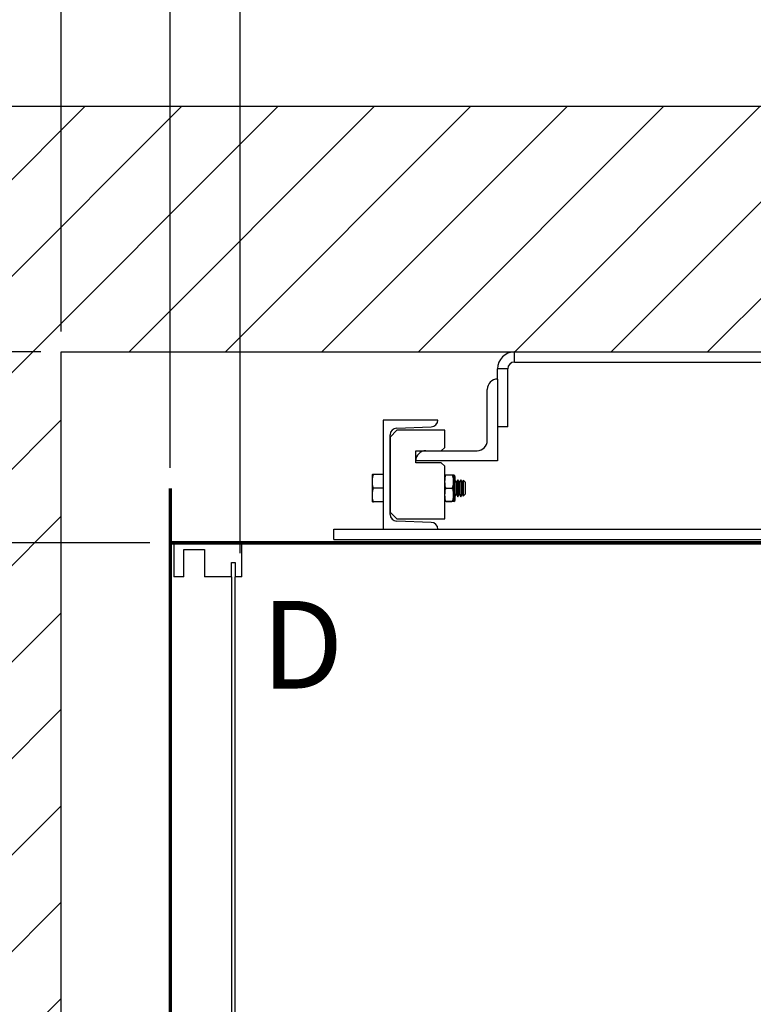
# Model space of a CAD drawing. Extents: x 168.8 to 244.9, y 121.4 to 180.1.
# Drawn here: x 197.1 to 210.6, y 139.5 to 157.5 of the extents above; entities that cross this region are included whole.
import ezdxf

# ---------------------------------------------------------------- set-up
doc = ezdxf.new("R2010")
doc.units = 0
doc.header["$MEASUREMENT"] = 0
doc.header["$PDMODE"] = 2
doc.layers.get('DEFPOINTS').update_dxf_attribs({"color": 1, "linetype": 'CONTINUOUS'})
for name, color, linetype in [('CAR', 141, 'CONTINUOUS'), ('DIM', 1, 'CONTINUOUS'), ('Gate', 7, 'CONTINUOUS'), ('RAIL', 7, 'CONTINUOUS'), ('WALL', 3, 'CONTINUOUS')]:
    doc.layers.add(name, color=color, linetype=linetype)
doc.styles.add('ROMANS', font='romans')
doc.styles.add('ROMANT', font='ROMANT.shx')
doc.styles.get("Standard").update_dxf_attribs({"font": 'txt', "height": 1})
doc.dimstyles.get("Standard").update_dxf_attribs({"dimtxt": 0.18, "dimasz": 0.18, "dimexe": 0.18, "dimexo": 0.0625, "dimgap": 0.09, "dimtad": 0, "dimtih": 1, "dimtoh": 1, "dimdec": 4, "dimzin": 0, "dimdsep": 46, "dimtxsty": 'STANDARD', "dimcen": 0.09, "dimadec": 0, "dimazin": 0, "dimtfac": 1, "dimtdec": 4, "dimtofl": 0, "dimtmove": 0, "dimatfit": 3, "dimfxl": 1, "dimtolj": 1, "dimtzin": 0, "dimarcsym": 0})

# ---------------------------------------------------------------- blocks, each defined once
blk = doc.blocks.new('*D16')
at = {"layer": 'DEFPOINTS', "color": 0, "transparency": 16777216}
for p in [(223.16, 175.058), (197.91, 151.426), (223.16, 151.426)]:
    blk.add_point(p, dxfattribs=at)
at = {"layer": 'DIM', "color": 0, "lineweight": -2, "transparency": 16777216}
for p, q in [((197.91, 151.863), (197.91, 175.495)), ((223.16, 151.863), (223.16, 175.495)), ((199.17, 175.058), (201.026, 175.058)), ((221.9, 175.058), (219.566, 175.058))]:
    blk.add_line(p, q, dxfattribs=at)
at = {"layer": 'DIM', "color": 0, "transparency": 16777216}
for points in [[(199.17, 175.268), (199.17, 174.848), (197.91, 175.058)], [(221.9, 175.268), (221.9, 174.848), (223.16, 175.058)]]:
    blk.add_solid(points, dxfattribs=at)
at = {"layer": 'DIM', "color": 0, "transparency": 16777216, "insert": (210.296, 175.058), "char_height": 1.26, "attachment_point": 5, "style": 'ROMANS'}
blk.add_mtext('\\A1;{\\fSegoe Print|b0|i0|c0|p2;FINISHED \\PHOISTWAY}\\P25 1/4" [641.35]', dxfattribs=at)
blk = doc.blocks.new('*D17')
at = {"layer": 'DEFPOINTS', "color": 0, "transparency": 16777216}
for p in [(221.91, 169.793), (199.91, 148.926), (221.91, 148.926)]:
    blk.add_point(p, dxfattribs=at)
at = {"layer": 'DIM', "color": 0, "lineweight": -2, "transparency": 16777216}
for p, q in [((199.91, 149.363), (199.91, 170.231)), ((221.91, 149.363), (221.91, 170.231)), ((201.17, 169.793), (203.186, 169.793)), ((220.65, 169.793), (216.746, 169.793))]:
    blk.add_line(p, q, dxfattribs=at)
at = {"layer": 'DIM', "color": 0, "transparency": 16777216}
for points in [[(201.17, 170.003), (201.17, 169.583), (199.91, 169.793)], [(220.65, 170.003), (220.65, 169.583), (221.91, 169.793)]]:
    blk.add_solid(points, dxfattribs=at)
at = {"layer": 'DIM', "color": 0, "transparency": 16777216, "insert": (209.966, 169.793), "char_height": 1.26, "attachment_point": 5, "style": 'ROMANS'}
blk.add_mtext('\\A1;22" [558.80]', dxfattribs=at)
blk = doc.blocks.new('*D19')
at = {"layer": 'DEFPOINTS', "color": 0, "transparency": 16777216}
for p in [(197.91, 169.793), (197.91, 151.426), (199.91, 148.926)]:
    blk.add_point(p, dxfattribs=at)
at = {"layer": 'DIM', "color": 0, "lineweight": -2, "transparency": 16777216}
for p, q in [((197.91, 151.801), (197.91, 170.168)), ((199.91, 149.301), (199.91, 170.168)), ((196.83, 169.793), (195.75, 169.793)), ((200.99, 169.793), (202.07, 169.793))]:
    blk.add_line(p, q, dxfattribs=at)
at = {"layer": 'DIM', "color": 0, "transparency": 16777216}
for points in [[(196.83, 169.973), (196.83, 169.613), (197.91, 169.793)], [(200.99, 169.973), (200.99, 169.613), (199.91, 169.793)]]:
    blk.add_solid(points, dxfattribs=at)
at = {"layer": 'DIM', "color": 0, "transparency": 16777216, "insert": (190.813, 169.793), "char_height": 1.08, "attachment_point": 5, "style": 'ROMANT'}
blk.add_mtext('\\A1;2" [50.80]', dxfattribs=at)
blk = doc.blocks.new('*D20')
at = {"layer": 'DEFPOINTS', "color": 0, "transparency": 16777216}
for p in [(197.91, 151.426), (172.918, 125.926), (197.91, 125.926)]:
    blk.add_point(p, dxfattribs=at)
at = {"layer": 'DIM', "color": 0, "lineweight": -2, "transparency": 16777216}
for p, q in [((197.472, 151.426), (172.481, 151.426)), ((172.918, 150.166), (172.918, 142.998)), ((172.918, 127.186), (172.918, 133.172)), ((197.472, 125.926), (172.481, 125.926))]:
    blk.add_line(p, q, dxfattribs=at)
at = {"layer": 'DIM', "color": 0, "transparency": 16777216}
for points in [[(172.708, 150.166), (173.128, 150.166), (172.918, 151.426)], [(172.708, 127.186), (173.128, 127.186), (172.918, 125.926)]]:
    blk.add_solid(points, dxfattribs=at)
at = {"layer": 'DIM', "color": 0, "transparency": 16777216, "insert": (172.918, 138.085), "char_height": 1.26, "attachment_point": 5, "style": 'ROMANS'}
blk.add_mtext('\\A1;{\\fSegoe Print|b0|i0|c0|p2;FINISHED\\PHOISTWAY}\\P25 1/2"\\P\\f [;[647.70]\\f]', dxfattribs=at)
blk = doc.blocks.new('*D21')
at = {"layer": 'DEFPOINTS', "color": 0, "transparency": 16777216}
for p in [(197.91, 151.426), (184.775, 147.926), (199.91, 147.926)]:
    blk.add_point(p, dxfattribs=at)
at = {"layer": 'DIM', "color": 0, "lineweight": -2, "transparency": 16777216}
for p, q in [((184.775, 152.506), (184.775, 153.586)), ((197.535, 151.426), (184.4, 151.426)), ((199.535, 147.926), (184.4, 147.926)), ((184.775, 146.846), (184.775, 145.766))]:
    blk.add_line(p, q, dxfattribs=at)
at = {"layer": 'DIM', "color": 0, "transparency": 16777216}
for points in [[(184.595, 152.506), (184.955, 152.506), (184.775, 151.426)], [(184.595, 146.846), (184.955, 146.846), (184.775, 147.926)]]:
    blk.add_solid(points, dxfattribs=at)
at = {"layer": 'DIM', "color": 0, "transparency": 16777216, "insert": (184.775, 149.611), "char_height": 1.08, "attachment_point": 5, "style": 'ROMANT'}
blk.add_mtext('\\A1;3 1/2" [88.90]', dxfattribs=at)
blk = doc.blocks.new('*D88')
at = {"layer": 'DEFPOINTS', "color": 0, "transparency": 16777216}
for p in [(199.91, 147.926), (184.749, 127.926), (199.91, 127.926)]:
    blk.add_point(p, dxfattribs=at)
at = {"layer": 'DIM', "color": 0, "lineweight": -2, "transparency": 16777216}
for p, q in [((199.472, 147.926), (184.312, 147.926)), ((184.749, 146.666), (184.749, 142.924)), ((184.749, 129.186), (184.749, 133.126)), ((199.472, 127.926), (184.312, 127.926))]:
    blk.add_line(p, q, dxfattribs=at)
at = {"layer": 'DIM', "color": 0, "transparency": 16777216}
for points in [[(184.539, 146.666), (184.959, 146.666), (184.749, 147.926)], [(184.539, 129.186), (184.959, 129.186), (184.749, 127.926)]]:
    blk.add_solid(points, dxfattribs=at)
at = {"layer": 'DIM', "color": 0, "transparency": 16777216, "insert": (184.749, 138.025), "char_height": 1.26, "attachment_point": 5, "style": 'ROMANS'}
blk.add_mtext('\\A1;{\\fSegoe Print|b0|i0|c0|p2;CLEAR CAR\\PINSIDE\\P}20"\\P\\f\\P [;[508.00]\\f]', dxfattribs=at)
blk = doc.blocks.new('*D89')
at = {"layer": 'DEFPOINTS', "color": 0, "transparency": 16777216}
for p in [(221.191, 164.546), (201.191, 147.301), (221.191, 147.301)]:
    blk.add_point(p, dxfattribs=at)
at = {"layer": 'DIM', "color": 0, "lineweight": -2, "transparency": 16777216}
for p, q in [((201.191, 147.738), (201.191, 164.983)), ((221.191, 147.738), (221.191, 164.983)), ((202.451, 164.546), (204.706, 164.546)), ((219.931, 164.546), (218.266, 164.546))]:
    blk.add_line(p, q, dxfattribs=at)
at = {"layer": 'DIM', "color": 0, "transparency": 16777216}
for points in [[(202.451, 164.756), (202.451, 164.336), (201.191, 164.546)], [(219.931, 164.756), (219.931, 164.336), (221.191, 164.546)]]:
    blk.add_solid(points, dxfattribs=at)
at = {"layer": 'DIM', "color": 0, "transparency": 16777216, "insert": (211.486, 164.546), "char_height": 1.26, "attachment_point": 5, "style": 'ROMANS'}
blk.add_mtext('\\A1;{\\fSegoe Print|b0|i0|c0|p2;CLEAR CAR \\PINSIDE}\\P20" [508.00]', dxfattribs=at)

msp = doc.modelspace()

# ---------------------------------------------------------------- hatches: boundary and pattern name
at = {"layer": 'WALL'}
h = msp.add_hatch(dxfattribs=at)
h.set_pattern_fill('ANSI31', color=256, scale=10)
h.paths.add_polyline_path([(227.6598, 155.92585), (210.9098, 155.92585), (210.9098, 151.42585), (223.1598, 151.42585), (223.1598, 147.30085), (227.6598, 147.30085)])
h.paths.add_polyline_path([(210.9098, 155.92585), (193.4098, 155.92585), (193.4098, 121.42585), (227.6598, 121.42585), (227.6598, 128.55085), (223.1598, 128.55085), (223.1598, 125.92585), (197.9098, 125.92585), (197.9098, 151.42585), (210.9098, 151.42585)])

# ---------------------------------------------------------------- linework, layer by layer
at = {"layer": 'CAR', "const_width": 0.0625}
for points in [[(199.9098, 147.92585), (199.9098, 148.92585)], [(221.9098, 127.92585), (221.9098, 147.92585), (199.9098, 147.92585), (199.9098, 127.92585), (221.9098, 127.92585)]]:
    msp.add_lwpolyline(points, dxfattribs=at)
at = {"layer": 'Gate', "linetype": 'Continuous', "lineweight": 25}
for p, q in [((201.2223, 147.92585), (199.9723, 147.92585)), ((199.9723, 147.92585), (199.9723, 147.30085)), ((200.1598, 147.30085), (200.1598, 147.80085)), ((200.1598, 147.80085), (200.5348, 147.80085)), ((200.5348, 147.80085), (200.5348, 147.30085)), ((201.2223, 147.30085), (201.2223, 147.92585)), ((201.0348, 147.30085), (201.0348, 147.56645)), ((201.0348, 147.56645), (201.0973, 147.56645)), ((201.0973, 147.56645), (201.0973, 147.30085)), ((200.1598, 147.30085), (199.9723, 147.30085)), ((201.0348, 147.30085), (200.5348, 147.30085)), ((201.2223, 147.30085), (201.0973, 147.30085))]:
    msp.add_line(p, q, dxfattribs=at)
at = {"layer": 'Gate'}
for p, q in [((201.0348, 147.30085), (201.0348, 128.55085)), ((201.0973, 128.55085), (201.0973, 147.30085))]:
    msp.add_line(p, q, dxfattribs=at)
at = {"layer": 'RAIL'}
for p, q in [((206.2223, 151.23835), (206.2223, 151.42585)), ((206.2223, 151.42585), (215.5973, 151.42585)), ((206.2223, 151.23835), (215.5973, 151.23835)), ((205.9098, 150.92585), (205.9098, 151.11335)), ((206.0973, 151.11335), (205.9098, 151.11335)), ((206.0973, 150.05085), (206.0973, 151.11335)), ((205.9098, 150.92585), (205.9098, 149.42585)), ((205.7223, 149.80085), (205.7223, 150.73835)), ((203.81605, 150.17585), (203.81605, 148.17585)), ((204.81605, 150.17585), (203.81605, 150.17585)), ((204.81605, 150.17575), (204.81605, 150.17585)), ((204.06605, 149.98835), (203.94105, 149.86335)), ((204.06168, 150.02869), (204.69541, 150.05082)), ((204.94105, 149.98835), (204.06605, 149.98835)), ((204.94105, 149.67585), (204.94105, 149.98835)), ((206.0973, 150.05085), (205.9098, 150.05085)), ((203.94105, 148.44793), (203.94105, 149.90377)), ((203.94105, 149.86335), (203.94105, 148.48835)), ((204.4098, 149.61335), (204.87855, 149.61335)), ((204.4098, 149.39335), (204.4098, 149.61335)), ((204.5973, 149.61335), (205.5348, 149.61335)), ((204.87855, 149.61335), (204.94105, 149.67585)), ((205.9098, 149.42585), (204.4098, 149.42585)), ((204.87855, 149.39335), (204.4098, 149.39335)), ((204.94105, 149.33085), (204.87855, 149.39335)), ((204.94105, 148.36335), (204.94105, 149.33085)), ((203.61493, 149.17585), (203.61292, 149.17155)), ((203.61292, 149.17155), (203.61335, 148.67585)), ((203.81605, 149.17585), (203.63296, 149.17585)), ((204.97605, 149.16796), (204.97605, 149.17085)), ((204.97605, 149.17085), (205.06605, 149.17085)), ((205.06605, 149.16796), (204.97605, 149.16796)), ((205.06605, 149.16796), (205.06605, 149.17085)), ((205.10105, 149.06981), (205.10105, 149.17085)), ((205.10105, 149.04835), (205.10105, 149.06981)), ((205.10105, 149.02689), (205.10105, 149.04835)), ((205.10605, 148.68585), (205.10605, 149.16585)), ((205.13605, 148.71585), (205.13605, 149.13585)), ((205.15633, 149.03599), (205.13605, 149.07113)), ((205.18295, 149.0821), (205.15633, 149.03599)), ((205.20957, 149.03599), (205.18295, 149.0821)), ((205.18295, 149.0821), (205.18295, 148.92585)), ((205.23619, 149.0821), (205.20957, 149.03599)), ((205.26281, 149.03599), (205.23619, 149.0821)), ((205.23619, 149.0821), (205.23619, 148.92585)), ((205.28224, 149.0698), (205.26281, 149.03599)), ((205.31605, 149.03599), (205.28224, 149.0698)), ((205.28224, 149.0698), (205.28224, 148.92585)), ((203.81605, 148.92585), (203.63296, 148.92585)), ((204.97605, 148.92873), (205.06605, 148.92873)), ((204.97605, 148.92296), (204.97605, 148.92873)), ((205.06605, 148.92296), (204.97605, 148.92296)), ((205.06605, 148.92296), (205.06605, 148.92873)), ((205.10105, 148.82481), (205.10105, 149.02689)), ((205.15633, 149.03599), (205.15633, 148.92585)), ((205.15633, 148.92585), (205.15633, 148.8157)), ((205.18295, 148.92585), (205.18295, 148.7696)), ((205.20957, 149.03599), (205.20957, 148.92585)), ((205.20957, 148.92585), (205.20957, 148.8157)), ((205.23619, 148.92585), (205.23619, 148.7696)), ((205.26281, 149.03599), (205.26281, 148.92585)), ((205.26281, 148.92585), (205.26281, 148.8157)), ((205.28224, 148.92585), (205.28224, 148.7819)), ((205.31605, 149.03599), (205.31605, 148.92585)), ((205.31605, 148.92585), (205.31605, 148.8157)), ((204.97605, 148.68373), (205.06605, 148.68373)), ((204.97605, 148.68085), (204.97605, 148.68373)), ((205.06605, 148.68085), (204.97605, 148.68085)), ((205.06605, 148.68085), (205.06605, 148.68373)), ((205.10105, 148.80335), (205.10105, 148.82481)), ((205.10105, 148.78189), (205.10105, 148.80335)), ((205.10105, 148.68085), (205.10105, 148.78189)), ((205.13605, 148.78056), (205.15633, 148.8157)), ((205.15633, 148.8157), (205.18295, 148.7696)), ((205.18295, 148.7696), (205.20957, 148.8157)), ((205.20957, 148.8157), (205.23619, 148.7696)), ((205.23619, 148.7696), (205.26281, 148.8157)), ((205.26281, 148.8157), (205.28224, 148.7819)), ((205.28224, 148.7819), (205.31605, 148.8157)), ((203.81605, 148.67585), (203.63296, 148.67585)), ((203.94105, 148.48835), (204.06605, 148.36335)), ((204.69541, 148.30087), (204.06168, 148.323)), ((204.06605, 148.36335), (204.94105, 148.36335)), ((202.9098, 148.17585), (218.9098, 148.17585)), ((202.9098, 147.98835), (202.9098, 148.17585)), ((203.81605, 148.17585), (204.81605, 148.17585)), ((204.81605, 148.17585), (204.81605, 148.17595)), ((202.9098, 147.98835), (218.9098, 147.98835))]:
    msp.add_line(p, q, dxfattribs=at)
for centre, radius, start, end in [((206.2223, 151.11335), 0.3125, 90, 180), ((206.2223, 151.11335), 0.125, 90, 180), ((205.9098, 150.73835), 0.1875, 90, 180), ((204.69105, 150.17575), 0.125, 272, 0), ((204.06605, 149.90377), 0.125, 92, 180), ((205.5348, 149.80085), 0.1875, 270, 0), ((204.5973, 149.42585), 0.1875, 90, 180), ((205.10605, 149.17085), 0.005, 180, 270), ((205.10605, 149.13585), 0.03, 360, 90), ((205.10605, 148.68085), 0.005, 90, 180), ((205.10605, 148.71585), 0.03, 270, 0), ((204.06605, 148.44793), 0.125, 180, 268), ((204.69105, 148.17595), 0.125, 0, 88)]:
    msp.add_arc(centre, radius, start, end, dxfattribs=at)
for points, knots in [([(203.63296, 148.92585), (203.62619, 148.9556), (203.61245, 149.016), (203.61516, 149.10093), (203.62769, 149.15366), (203.63296, 149.17585)], [0, 0, 0, 0, 0.35991697, 0.73073383, 1, 1, 1, 1]), ([(203.63296, 149.17585), (203.63036, 149.17585), (203.62106, 149.17585), (203.61279, 149.17585), (203.61556, 149.17585), (203.61587, 149.17585)], [0, 0, 0, 0, 0.25621698, 0.91809701, 1, 1, 1, 1]), ([(204.94105, 149.17085), (204.94106, 149.17085), (204.94109, 149.17085), (204.94231, 149.17085), (204.9464, 149.17085), (204.95393, 149.17085), (204.96014, 149.17085), (204.96731, 149.17085), (204.97255, 149.17085), (204.97551, 149.17085), (204.97605, 149.17085)], [0, 0, 0, 0, 0.18950252, 0.42364205, 0.68239218, 0.77788672, 0.87393801, 0.93036917, 0.98728623, 1, 1, 1, 1]), ([(204.97605, 149.16796), (204.974, 149.16777), (204.96991, 149.16739), (204.96327, 149.1641), (204.95535, 149.1568), (204.94422, 149.1357), (204.9412, 149.1051), (204.94109, 149.08012), (204.94105, 149.06981)], [0, 0, 0, 0, 0.048147232, 0.096122241, 0.176551664, 0.317578628, 0.718348735, 1, 1, 1, 1]), ([(205.06605, 149.17085), (205.06809, 149.17085), (205.07218, 149.17085), (205.07882, 149.17085), (205.08674, 149.17085), (205.09787, 149.17085), (205.1009, 149.17085), (205.101, 149.17085), (205.10105, 149.17085)], [0, 0, 0, 0, 0.04814588, 0.096121, 0.17655041, 0.31758112, 0.71835868, 1, 1, 1, 1]), ([(205.10105, 149.06981), (205.10103, 149.07677), (205.10101, 149.09233), (205.09979, 149.11734), (205.09569, 149.13892), (205.08816, 149.15418), (205.08195, 149.16172), (205.07478, 149.16639), (205.06954, 149.16787), (205.06659, 149.16795), (205.06605, 149.16796)], [0, 0, 0, 0, 0.18950763, 0.4236455, 0.68239302, 0.77788607, 0.87393575, 0.93036969, 0.98728764, 1, 1, 1, 1]), ([(203.63296, 148.67585), (203.62619, 148.7056), (203.61245, 148.766), (203.61516, 148.85093), (203.62769, 148.90366), (203.63296, 148.92585)], [0, 0, 0, 0, 0.35991704, 0.73073365, 1, 1, 1, 1]), ([(204.97605, 148.92296), (204.97538, 148.92294), (204.97276, 148.92286), (204.96759, 148.92149), (204.96032, 148.91697), (204.95159, 148.90631), (204.94036, 148.87525), (204.94075, 148.84654), (204.94105, 148.82481)], [0, 0, 0, 0, 0.015832107, 0.061842138, 0.124866142, 0.223595691, 0.412200629, 1, 1, 1, 1]), ([(204.94105, 149.02689), (204.94106, 149.01993), (204.94109, 149.00436), (204.94231, 148.97935), (204.9464, 148.95778), (204.95393, 148.94252), (204.96014, 148.93498), (204.96731, 148.93031), (204.97255, 148.92882), (204.97551, 148.92875), (204.97605, 148.92873)], [0, 0, 0, 0, 0.18950799, 0.42364631, 0.68239433, 0.77788382, 0.87393334, 0.93037009, 0.98728627, 1, 1, 1, 1]), ([(205.06605, 148.92873), (205.06809, 148.92892), (205.07218, 148.9293), (205.07882, 148.93259), (205.08674, 148.93989), (205.09787, 148.96099), (205.1009, 148.9916), (205.101, 149.01658), (205.10105, 149.02689)], [0, 0, 0, 0, 0.04814678, 0.09612334, 0.17655084, 0.31758202, 0.71835264, 1, 1, 1, 1]), ([(205.10105, 148.82481), (205.10104, 148.83788), (205.10104, 148.8578), (205.09762, 148.88542), (205.09228, 148.9027), (205.08409, 148.91445), (205.07771, 148.91988), (205.07125, 148.9226), (205.06756, 148.92286), (205.06605, 148.92296)], [0, 0, 0, 0, 0.35557175, 0.54159969, 0.756734, 0.83467285, 0.91315528, 0.96441665, 1, 1, 1, 1]), ([(204.94105, 148.78189), (204.94105, 148.76881), (204.94106, 148.7489), (204.94447, 148.72127), (204.94981, 148.704), (204.958, 148.69224), (204.96438, 148.68682), (204.97084, 148.68409), (204.97453, 148.68384), (204.97605, 148.68373)], [0, 0, 0, 0, 0.355570273, 0.541602343, 0.756735359, 0.834670195, 0.91315612, 0.964416854, 1, 1, 1, 1]), ([(204.97605, 148.68085), (204.974, 148.68085), (204.96991, 148.68085), (204.96327, 148.68085), (204.95535, 148.68085), (204.94422, 148.68085), (204.9412, 148.68085), (204.94109, 148.68085), (204.94105, 148.68085)], [0, 0, 0, 0, 0.04814643, 0.09612203, 0.17655059, 0.31758148, 0.71835883, 1, 1, 1, 1]), ([(205.06605, 148.68373), (205.06672, 148.68375), (205.06934, 148.68384), (205.07451, 148.6852), (205.08177, 148.68972), (205.0905, 148.70038), (205.10173, 148.73144), (205.10134, 148.76015), (205.10105, 148.78189)], [0, 0, 0, 0, 0.01583091, 0.06184014, 0.12486431, 0.22359736, 0.41220172, 1, 1, 1, 1]), ([(205.10105, 148.68085), (205.10103, 148.68085), (205.10101, 148.68085), (205.09979, 148.68085), (205.09569, 148.68085), (205.08816, 148.68085), (205.08195, 148.68085), (205.07478, 148.68085), (205.06954, 148.68085), (205.06659, 148.68085), (205.06605, 148.68085)], [0, 0, 0, 0, 0.18950266, 0.42364236, 0.68239267, 0.77788681, 0.87393852, 0.93036972, 0.98728738, 1, 1, 1, 1]), ([(203.61563, 148.67585), (203.6154, 148.67585), (203.61335, 148.67585), (203.62086, 148.67585), (203.63036, 148.67585), (203.63296, 148.67585)], [0, 0, 0, 0, 0.0612947, 0.74353086, 1, 1, 1, 1])]:
    msp.add_open_spline(points, degree=3, knots=knots, dxfattribs=at)
at = {"layer": 'WALL'}
for p, q in [((193.4098, 155.92585), (227.6598, 155.92585)), ((197.9098, 151.42585), (223.1598, 151.42585)), ((197.9098, 125.92585), (197.9098, 151.42585))]:
    msp.add_line(p, q, dxfattribs=at)

# ---------------------------------------------------------------- texts
at = {"layer": 'DIM', "style": 'ROMANS'}
msp.add_text('D', height=1.60541, dxfattribs=at).set_placement((201.5789, 145.255))

# ---------------------------------------------------------------- dimensions: what is measured, and where the dimension line sits
at = {"layer": 'DIM'}
for base, p1, p2, text, picture, middle in [((223.1598, 175.05793), (197.9098, 151.42585), (223.1598, 151.42585), '{\\fSegoe Print|b0|i0|c0|p2;FINISHED \\PHOISTWAY}\\P<>', '*D16', (210.29566, 175.05793)), ((221.19105, 164.54591), (201.19105, 147.30085), (221.19105, 147.30085), '{\\fSegoe Print|b0|i0|c0|p2;CLEAR CAR \\PINSIDE}\\P<>', '*D89', (211.4858, 164.54591))]:
    dim = msp.add_linear_dim(base=base, p1=p1, p2=p2, text=text, dimstyle='STANDARD', override={"dimscale": 7, "dimexe": 0.0625, "dimlunit": 5, "dimpost": '"', "dimtxsty": 'ROMANS', "dimfrac": 2}, dxfattribs=at)
    dim.commit()
    dim.dimension.update_dxf_attribs({"geometry": picture, "text_midpoint": middle, "dimtype": 160})
dim = msp.add_linear_dim(base=(221.9098, 169.79316), p1=(199.9098, 148.92585), p2=(221.9098, 148.92585), dimstyle='STANDARD', override={"dimscale": 7, "dimexe": 0.0625, "dimlunit": 5, "dimpost": '"', "dimtxsty": 'ROMANS', "dimfrac": 2}, dxfattribs=at)
dim.commit()
dim.dimension.update_dxf_attribs({"geometry": '*D17', "text_midpoint": (209.96564, 169.79316), "dimtype": 160})
dim = msp.add_linear_dim(base=(197.9098, 169.79316), p1=(199.9098, 148.92585), p2=(197.9098, 151.42585), dimstyle='STANDARD', override={"dimscale": 6, "dimexe": 0.0625, "dimlunit": 5, "dimpost": '"', "dimtxsty": 'ROMANT', "dimfrac": 2}, dxfattribs=at)
dim.commit()
dim.dimension.update_dxf_attribs({"geometry": '*D19', "text_midpoint": (190.81265, 169.79316)})
dim = msp.add_linear_dim(base=(184.77478, 147.92585), p1=(197.9098, 151.42585), p2=(199.9098, 147.92585), angle=90, dimstyle='STANDARD', override={"dimscale": 6, "dimexe": 0.0625, "dimlunit": 5, "dimpost": '"', "dimtxsty": 'ROMANT', "dimfrac": 2}, dxfattribs=at)
dim.commit()
dim.dimension.update_dxf_attribs({"geometry": '*D21', "text_midpoint": (184.77478, 149.61101), "dimtype": 160})
for base, p1, p2, text, picture, middle in [((172.91823, 125.92585), (197.9098, 151.42585), (197.9098, 125.92585), '{\\fSegoe Print|b0|i0|c0|p2;FINISHED\\PHOISTWAY}\\P<>', '*D20', (172.91823, 138.08479)), ((184.74906, 127.92585), (199.9098, 147.92585), (199.9098, 127.92585), '{\\fSegoe Print|b0|i0|c0|p2;CLEAR CAR\\PINSIDE\\P}<>\\P[]', '*D88', (184.74906, 138.02534))]:
    dim = msp.add_linear_dim(base=base, p1=p1, p2=p2, angle=90, text=text, dimstyle='STANDARD', override={"dimscale": 7, "dimexe": 0.0625, "dimlunit": 5, "dimpost": '"\\X\\f', "dimtxsty": 'ROMANS', "dimfrac": 2}, dxfattribs=at)
    dim.commit()
    dim.dimension.update_dxf_attribs({"geometry": picture, "text_midpoint": middle, "dimtype": 160})

doc.saveas('drawing.dxf')
